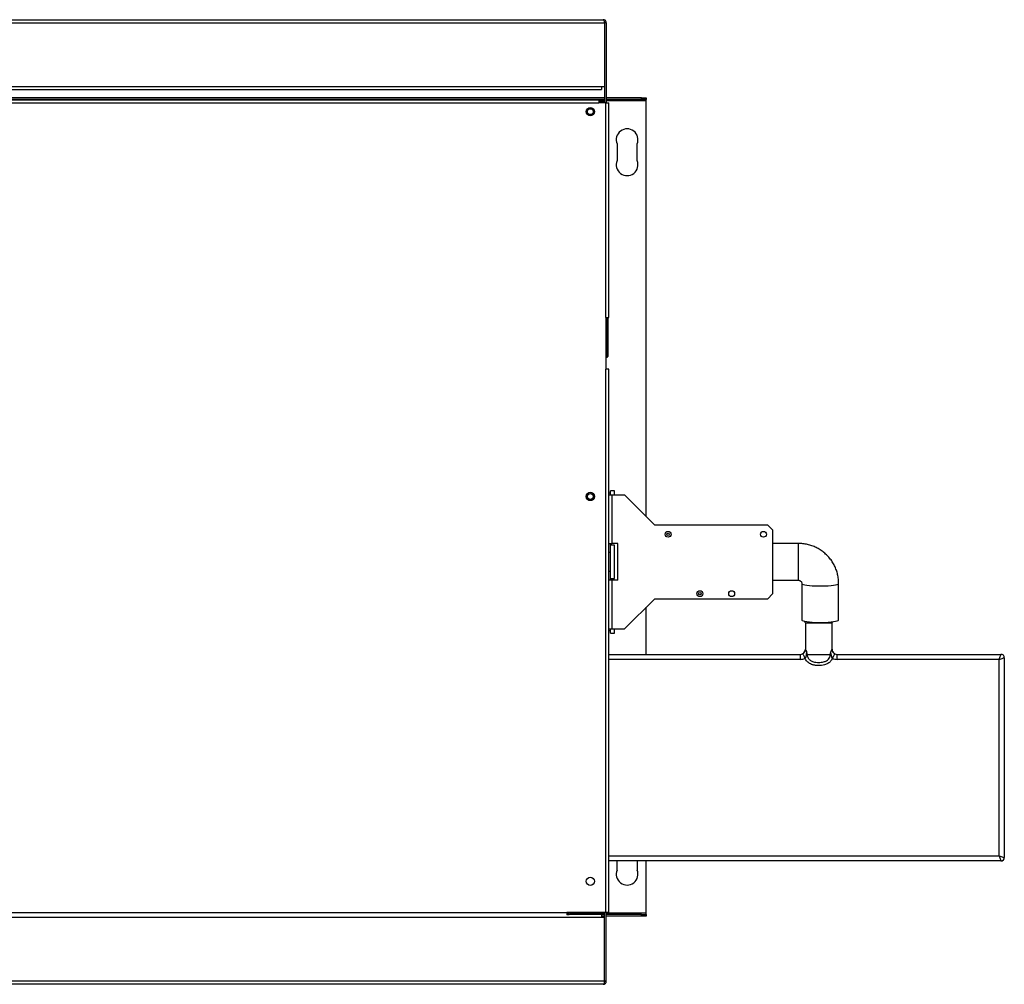
# Model space of a CAD drawing. Units: millimetres. Extents: x 226 to 4835, y 280 to 2766.
# Drawn here: x 3258 to 3847, y 2189 to 2766 of the extents above; entities that cross this region are included whole.
import ezdxf

# ---------------------------------------------------------------- set-up
doc = ezdxf.new("R2010")
doc.units = ezdxf.units.MM

msp = doc.modelspace()

# ---------------------------------------------------------------- linework, layer by layer
at = {"color": 7, "linetype": 'Continuous', "lineweight": 25}
for p, q in [((2751.71, 2764.2), (3607.67, 2764.2)), ((2752.44, 2766), (3606.94, 2766)), ((3607.67, 2764.2), (3607.67, 2726)), ((3608.74, 2764.2), (3607.74, 2764.2)), ((3607.74, 2764.2), (3607.74, 2716.24)), ((3608.74, 2764.2), (3608.74, 2716.24)), ((2753.44, 2726), (3605.94, 2726)), ((2753.44, 2724.2), (3605.94, 2724.2)), ((3605.94, 2726), (3607.67, 2726)), ((3605.94, 2726), (3605.94, 2724.2)), ((3607.67, 2726), (3607.67, 2719.29)), ((3607.74, 2719.29), (2751.64, 2719.29)), ((3607.74, 2718.29), (2751.64, 2718.29)), ((2754.24, 2718.04), (3604.24, 2718.04)), ((2754.24, 2716.24), (3604.24, 2716.24)), ((3604.24, 2718.04), (3604.24, 2716.24)), ((3604.24, 2718.04), (3605.64, 2718.04)), ((3604.24, 2717.24), (3605.64, 2717.24)), ((3604.24, 2717.04), (3606.44, 2717.04)), ((3608.44, 2716.24), (3604.24, 2716.24)), ((3605.64, 2717.24), (3605.64, 2718.04)), ((3606.44, 2717.04), (3606.44, 2716.44)), ((3607.24, 2716.44), (3606.44, 2716.44)), ((3606.44, 2716.24), (3606.44, 2716.44)), ((3607.24, 2716.24), (3607.24, 2716.44)), ((3608.44, 2588.04), (3608.44, 2716.24)), ((3608.44, 2716.24), (3610.24, 2716.24)), ((3629.86, 2719.29), (3608.74, 2719.29)), ((3629.86, 2718.29), (3608.74, 2718.29)), ((3610.24, 2588.04), (3610.24, 2716.24)), ((3629.86, 2718.29), (3629.86, 2719.29)), ((3629.86, 2719.29), (3632.69, 2719.29)), ((3632.69, 2718.29), (3629.86, 2718.29)), ((3632.69, 2719.29), (3632.69, 2718.29)), ((3632.69, 2717.49), (3632.69, 2718.29)), ((3632.69, 2468.99), (3632.69, 2717.49)), ((3615.24, 2691.79), (3615.24, 2681.79)), ((3627.24, 2681.79), (3627.24, 2691.79)), ((3608.44, 2588.04), (3608.44, 2557.04)), ((3608.44, 2588.04), (3610.24, 2588.04)), ((3609.74, 2588.04), (3609.74, 2564.79)), ((3608.44, 2564.29), (3609.24, 2564.29)), ((3608.44, 2232.34), (3608.44, 2557.04)), ((3610.24, 2557.04), (3608.44, 2557.04)), ((3610.24, 2232.34), (3610.24, 2557.04)), ((3611.24, 2482.94), (3610.24, 2482.94)), ((3610.24, 2481.94), (3612, 2481.94)), ((3613.74, 2484.44), (3611.24, 2484.44)), ((3611.24, 2481.94), (3611.24, 2484.44)), ((3612, 2481.94), (3612, 2452.94)), ((3612, 2481.94), (3619.74, 2481.94)), ((3613.74, 2481.94), (3613.74, 2484.44)), ((3637.74, 2463.94), (3619.74, 2481.94)), ((3705.41, 2463.94), (3637.74, 2463.94)), ((3708.24, 2461.11), (3705.41, 2463.94)), ((3708.24, 2461.11), (3708.24, 2422.77)), ((3610.24, 2452.94), (3612, 2452.94)), ((3611.24, 2448.56), (3611.24, 2452.94)), ((3613.74, 2451.94), (3611.24, 2451.94)), ((3615.74, 2452.94), (3612, 2452.94)), ((3613.74, 2431.94), (3613.74, 2451.94)), ((3615.74, 2430.94), (3615.74, 2452.94)), ((3723.74, 2452.94), (3708.24, 2452.94)), ((3611.24, 2447.6), (3610.24, 2447.6)), ((3611.24, 2435.33), (3611.24, 2448.56)), ((3611.24, 2436.28), (3610.24, 2436.28)), ((3611.24, 2430.94), (3611.24, 2435.33)), ((3612, 2430.94), (3610.24, 2430.94)), ((3611.24, 2431.94), (3613.74, 2431.94)), ((3612, 2430.94), (3612, 2401.94)), ((3615.74, 2430.94), (3612, 2430.94)), ((3708.24, 2430.94), (3723.74, 2430.94)), ((3725.74, 2429.07), (3725.74, 2407.28)), ((3747.74, 2407.28), (3747.74, 2429.07)), ((3705.41, 2419.94), (3708.24, 2422.77)), ((3619.74, 2401.94), (3637.74, 2419.94)), ((3632.69, 2386.69), (3632.69, 2414.89)), ((3637.74, 2419.94), (3705.41, 2419.94)), ((3727.82, 2405.57), (3727.82, 2389.69)), ((3727.82, 2405.57), (3743.82, 2405.57)), ((3743.82, 2389.69), (3743.82, 2405.57)), ((3610.24, 2401.94), (3612, 2401.94)), ((3610.24, 2400.94), (3611.24, 2400.94)), ((3611.24, 2399.44), (3611.24, 2401.94)), ((3611.24, 2399.44), (3613.74, 2399.44)), ((3612, 2401.94), (3619.74, 2401.94)), ((3613.74, 2399.44), (3613.74, 2401.94)), ((3610.24, 2386.69), (3724.82, 2386.69)), ((3724.82, 2386.69), (3724.82, 2383.69)), ((3728.89, 2386.69), (3742.74, 2386.69)), ((3746.82, 2383.69), (3746.82, 2386.69)), ((3746.82, 2386.69), (3844.82, 2386.69)), ((3843.82, 2383.69), (3746.82, 2383.69)), ((3843.82, 2266.19), (3843.82, 2383.69)), ((3846.82, 2384.69), (3846.82, 2265.19)), ((3844.82, 2263.19), (3610.24, 2263.19)), ((3615.24, 2257.79), (3615.24, 2263.19)), ((3627.24, 2263.19), (3627.24, 2257.79)), ((3632.69, 2232.09), (3632.69, 2263.19)), ((2773.24, 2232.34), (3585.24, 2232.34)), ((3608.44, 2232.34), (3585.24, 2232.34)), ((3585.24, 2232.34), (3585.24, 2230.91)), ((3587.24, 2232.34), (3587.24, 2232.25)), ((3587.24, 2232.25), (3605.64, 2232.25)), ((3587.24, 2231.44), (3587.24, 2232.24)), ((3605.64, 2232.24), (3587.24, 2232.24)), ((3605.64, 2232.25), (3605.92, 2232.34)), ((3605.64, 2232.24), (3605.64, 2231.44)), ((3607.74, 2191.28), (3607.74, 2232.34)), ((3610.24, 2232.34), (3608.44, 2232.34)), ((3608.74, 2191.28), (3608.74, 2232.34)), ((3632.69, 2231.29), (3632.69, 2232.09)), ((3605.94, 2229.48), (2753.44, 2229.48)), ((3585.24, 2231.29), (3586.51, 2231.29)), ((3605.94, 2231.28), (3585.24, 2231.28)), ((3586.51, 2231.29), (3586.51, 2231.28)), ((3607.74, 2231.29), (3586.51, 2231.29)), ((3605.64, 2231.44), (3587.24, 2231.44)), ((3605.94, 2231.28), (3605.94, 2229.48)), ((3607.74, 2230.29), (3605.94, 2230.29)), ((3607.67, 2229.48), (3605.94, 2229.48)), ((3607.67, 2229.48), (3607.67, 2230.29)), ((3607.67, 2191.28), (3607.67, 2229.48)), ((3629.86, 2231.29), (3608.74, 2231.29)), ((3629.86, 2230.29), (3608.74, 2230.29)), ((3629.86, 2230.29), (3629.86, 2231.29)), ((3629.86, 2231.29), (3632.69, 2231.29)), ((3632.69, 2230.29), (3629.86, 2230.29)), ((3632.69, 2231.29), (3632.69, 2230.29)), ((3607.67, 2191.28), (2751.71, 2191.28)), ((3608.74, 2191.28), (3607.74, 2191.28)), ((3606.94, 2189.48), (2752.44, 2189.48))]:
    msp.add_line(p, q, dxfattribs=at)
at = {"color": 8, "linetype": 'Continuous', "lineweight": 25}
for p, q in [((3607.74, 2717.49), (3606.84, 2717.49)), ((3632.69, 2717.49), (3608.74, 2717.49)), ((3609.24, 2564.29), (3609.24, 2588.04)), ((3723.74, 2430.94), (3723.74, 2452.94)), ((3727.82, 2389.69), (3727.86, 2389.69)), ((3743.77, 2389.69), (3743.82, 2389.69)), ((3724.82, 2383.69), (3610.24, 2383.69)), ((3610.24, 2266.19), (3843.82, 2266.19)), ((3585.95, 2232.09), (3585.24, 2232.09)), ((3605.64, 2232.34), (3605.64, 2232.25)), ((3607.74, 2232.09), (3606.89, 2232.09)), ((3632.69, 2232.09), (3608.74, 2232.09))]:
    msp.add_line(p, q, dxfattribs=at)
at = {"color": 8, "linetype": 'Continuous', "lineweight": 25, "flags": 128}
msp.add_lwpolyline([(3725.74, 2429.05), (3725.75, 2429), (3726.01, 2428.73), (3726.62, 2428.47), (3727.56, 2428.22), (3728.79, 2428.01), (3730.27, 2427.83), (3731.96, 2427.69), (3733.81, 2427.59), (3735.75, 2427.54), (3737.72, 2427.54), (3739.66, 2427.59), (3741.51, 2427.69), (3743.2, 2427.83), (3744.69, 2428.01), (3745.92, 2428.22), (3746.85, 2428.47), (3747.46, 2428.73), (3747.73, 2429), (3747.74, 2429.07)], dxfattribs=at)
at = {"color": 7, "linetype": 'Continuous', "lineweight": 25, "flags": 128}
for points in [[(3725.74, 2407.28), (3725.75, 2407.21), (3726.01, 2406.94), (3726.62, 2406.68), (3727.56, 2406.44), (3728.79, 2406.22), (3730.27, 2406.04), (3731.96, 2405.9), (3733.81, 2405.81), (3735.75, 2405.76), (3737.72, 2405.76), (3739.66, 2405.81), (3741.51, 2405.9), (3743.2, 2406.04), (3744.69, 2406.22), (3745.92, 2406.44), (3746.85, 2406.68), (3747.46, 2406.94), (3747.73, 2407.21), (3747.74, 2407.28)], [(3726.21, 2387.04), (3726.24, 2386.99), (3726.32, 2386.83), (3726.45, 2386.59), (3726.62, 2386.26), (3726.83, 2385.86), (3727.08, 2385.4), (3727.34, 2384.9), (3727.61, 2384.38)], [(3744.02, 2384.38), (3744.29, 2384.9), (3744.56, 2385.4), (3744.8, 2385.86), (3745.01, 2386.26), (3745.18, 2386.59), (3745.31, 2386.83), (3745.39, 2386.99), (3745.42, 2387.04)], [(3843.82, 2383.69), (3844.01, 2384.28), (3844.2, 2384.84), (3844.37, 2385.36), (3844.52, 2385.81), (3844.65, 2386.19), (3844.74, 2386.46), (3844.8, 2386.63), (3844.82, 2386.69)], [(3843.82, 2383.69), (3844.4, 2383.89), (3844.96, 2384.07), (3845.48, 2384.25), (3845.94, 2384.4), (3846.31, 2384.52), (3846.59, 2384.62), (3846.76, 2384.67), (3846.82, 2384.69)], [(3843.82, 2266.19), (3844.01, 2265.61), (3844.2, 2265.04), (3844.37, 2264.52), (3844.52, 2264.07), (3844.65, 2263.7), (3844.74, 2263.42), (3844.8, 2263.25), (3844.82, 2263.19)], [(3843.82, 2266.19), (3844.4, 2266), (3844.96, 2265.81), (3845.48, 2265.64), (3845.94, 2265.48), (3846.31, 2265.36), (3846.59, 2265.27), (3846.76, 2265.21), (3846.82, 2265.19)]]:
    msp.add_lwpolyline(points, dxfattribs=at)
at = {"color": 7, "linetype": 'Continuous', "lineweight": 25}
for centre, radius in [((3599.24, 2711.04), 2.5), ((3599.24, 2711.04), 1.75), ((3599.24, 2481.04), 2.5), ((3599.24, 2481.04), 1.75), ((3645.74, 2458.44), 1.75), ((3645.74, 2458.44), 0.75), ((3702.74, 2458.44), 1.75), ((3664.74, 2422.94), 1.75), ((3664.74, 2422.94), 0.75), ((3683.74, 2422.94), 1.75), ((3599.24, 2251.04), 2.5)]:
    msp.add_circle(centre, radius, dxfattribs=at)
for centre, radius, start, end in [((3605.64, 2716.44), 1.6, 360, 90), ((3605.64, 2716.44), 0.8, 48.59038, 90), ((3621.24, 2694.29), 6.5, 337.38014, 202.61986), ((3621.24, 2679.29), 6.5, 157.38014, 22.61986), ((3609.24, 2564.79), 0.5, 270, 0), ((3728.82, 2406.69), 1.5, 187.78095, 228.18969), ((3742.82, 2406.69), 1.5, 311.81031, 339.24681), ((3724.82, 2389.69), 3, 270, 297.7673), ((3724.82, 2389.69), 3, 297.7673, 0), ((3746.82, 2389.69), 3, 180, 240.40133), ((3746.82, 2389.69), 3, 242.2327, 270), ((3844.82, 2384.69), 2, 0, 90), ((3724.82, 2389.69), 6, 270, 297.7673), ((3746.82, 2389.69), 6, 242.2327, 270), ((3844.82, 2265.19), 2, 270, 0), ((3621.24, 2255.29), 6.5, 157.38014, 22.61986), ((3587.24, 2233.04), 1.6, 205.94448, 270), ((3587.24, 2233.04), 0.8, 241.04498, 270)]:
    msp.add_arc(centre, radius, start, end, dxfattribs=at)
for points, knots in [([(3606.94, 2766), (3607.02, 2765.97), (3607.2, 2765.92), (3607.4, 2765.5), (3607.56, 2764.9), (3607.63, 2764.43), (3607.67, 2764.2)], [0, 0, 0, 0, 0.261444, 0.514662, 0.760529, 1, 1, 1, 1]), ([(3608.74, 2764.2), (3608.72, 2764.37), (3608.69, 2764.74), (3608.44, 2765.24), (3608.04, 2765.66), (3607.51, 2765.95), (3607.13, 2765.98), (3606.94, 2766)], [0, 0, 0, 0, 0.176576, 0.370142, 0.573162, 0.787236, 1, 1, 1, 1]), ([(3607.74, 2764.2), (3607.73, 2764.28), (3607.71, 2764.43), (3607.66, 2764.58), (3607.6, 2764.64), (3607.59, 2764.65)], [0, 0, 0, 0, 0.45382, 0.904809, 1, 1, 1, 1]), ([(3747.74, 2429.07), (3747.72, 2429.72), (3747.68, 2431.29), (3747.32, 2433.75), (3746.63, 2436.4), (3745.64, 2438.96), (3744.35, 2441.39), (3742.8, 2443.66), (3741, 2445.73), (3738.96, 2447.59), (3736.73, 2449.2), (3734.33, 2450.55), (3731.79, 2451.62), (3729.14, 2452.38), (3726.44, 2452.85), (3724.63, 2452.91), (3723.74, 2452.94)], [0, 0, 0, 0, 0.052235, 0.125192, 0.19816, 0.271128, 0.344103, 0.417095, 0.490108, 0.563149, 0.636221, 0.709327, 0.782467, 0.855641, 0.928844, 1, 1, 1, 1]), ([(3723.74, 2430.94), (3723.79, 2430.94), (3724.05, 2430.93), (3724.52, 2430.82), (3725.06, 2430.51), (3725.49, 2430.04), (3725.71, 2429.53), (3725.73, 2429.19), (3725.74, 2429.07)], [0, 0, 0, 0, 0.0474597, 0.2127738, 0.3929329, 0.6032928, 0.8513903, 1, 1, 1, 1]), ([(3726.21, 2387.04), (3726.32, 2387.1), (3726.54, 2387.23), (3726.95, 2387.56), (3727.3, 2387.94), (3727.58, 2388.24), (3727.76, 2388.5), (3727.83, 2388.61), (3727.87, 2388.72), (3727.9, 2388.83), (3727.93, 2389.01), (3727.92, 2389.3), (3727.89, 2389.53), (3727.86, 2389.69)], [0, 0, 0, 0, 0.083587, 0.16661, 0.390561, 0.592844, 0.629316, 0.666095, 0.687652, 0.709279, 0.739069, 0.824135, 1, 1, 1, 1]), ([(3728.61, 2387.9), (3728.53, 2387.61), (3728.26, 2386.65), (3728.25, 2385.51), (3727.88, 2384.63), (3727.7, 2384.46), (3727.61, 2384.38)], [0, 0, 0, 0, 0.2416338, 0.8033015, 0.9084103, 1, 1, 1, 1]), ([(3727.86, 2389.69), (3727.86, 2389.69), (3727.93, 2389.49), (3728.11, 2389.26), (3728.45, 2388.6), (3728.56, 2388.14), (3728.61, 2387.9)], [0, 0, 0, 0, 0.004226, 0.539847, 0.769448, 1, 1, 1, 1]), ([(3728.61, 2387.9), (3728.65, 2387.71), (3728.73, 2387.3), (3728.83, 2386.91), (3728.89, 2386.7), (3728.89, 2386.69)], [0, 0, 0, 0, 0.4627102, 0.9895403, 1, 1, 1, 1]), ([(3728.89, 2386.69), (3728.91, 2386.4), (3728.96, 2385.57), (3729.55, 2384.22), (3730.84, 2382.94), (3733, 2382.01), (3735.72, 2381.83), (3738.39, 2382), (3740.38, 2382.72), (3741.67, 2383.73), (3742.49, 2385.02), (3742.73, 2386.06), (3742.74, 2386.62), (3742.74, 2386.69)], [0, 0, 0, 0, 0.046639, 0.131135, 0.227677, 0.328378, 0.499807, 0.656234, 0.750328, 0.833153, 0.911491, 0.988863, 1, 1, 1, 1]), ([(3742.74, 2386.69), (3742.75, 2386.7), (3742.8, 2386.91), (3742.91, 2387.3), (3742.98, 2387.71), (3743.02, 2387.9)], [0, 0, 0, 0, 0.01046, 0.53729, 1, 1, 1, 1]), ([(3743.02, 2387.9), (3743.07, 2388.12), (3743.16, 2388.54), (3743.48, 2389.2), (3743.68, 2389.45), (3743.76, 2389.67), (3743.77, 2389.69), (3743.77, 2389.69)], [0, 0, 0, 0, 0.2128084, 0.4250113, 0.9333931, 0.995775, 1, 1, 1, 1]), ([(3744.02, 2384.38), (3743.94, 2384.46), (3743.75, 2384.63), (3743.38, 2385.51), (3743.37, 2386.65), (3743.1, 2387.61), (3743.02, 2387.9)], [0, 0, 0, 0, 0.091701, 0.196696, 0.758365, 1, 1, 1, 1]), ([(3744.98, 2387.32), (3745.07, 2387.25), (3745.2, 2387.15), (3745.36, 2387.07), (3745.42, 2387.04)], [0, 0, 0, 0, 0.657558, 1, 1, 1, 1]), ([(3744.02, 2384.38), (3743.7, 2383.78), (3743.06, 2382.55), (3741.35, 2381.17), (3738.91, 2380.16), (3736.33, 2379.92), (3733.91, 2380.05), (3731.84, 2380.47), (3729.74, 2381.48), (3728.28, 2382.97), (3727.77, 2384.05), (3727.61, 2384.38)], [0, 0, 0, 0, 0.102475, 0.209468, 0.325066, 0.499889, 0.596644, 0.693137, 0.81842, 0.944421, 1, 1, 1, 1]), ([(3606.08, 2232.39), (3606.03, 2232.36), (3605.91, 2232.26), (3605.74, 2232.25), (3605.64, 2232.24)], [0, 0, 0, 0, 0.344564, 1, 1, 1, 1]), ([(3607.06, 2232.34), (3606.97, 2232.19), (3606.78, 2231.86), (3606.26, 2231.52), (3605.84, 2231.47), (3605.64, 2231.44)], [0, 0, 0, 0, 0.29354, 0.646772, 1, 1, 1, 1]), ([(3607.67, 2191.28), (3607.66, 2191.11), (3607.64, 2190.75), (3607.54, 2190.24), (3607.38, 2189.82), (3607.18, 2189.53), (3607.02, 2189.5), (3606.94, 2189.48)], [0, 0, 0, 0, 0.176594, 0.370156, 0.573172, 0.787237, 1, 1, 1, 1]), ([(3606.94, 2189.48), (3607.18, 2189.51), (3607.65, 2189.56), (3608.25, 2189.99), (3608.66, 2190.58), (3608.71, 2191.05), (3608.74, 2191.28)], [0, 0, 0, 0, 0.261446, 0.514648, 0.760493, 1, 1, 1, 1]), ([(3607.64, 2190.92), (3607.65, 2190.94), (3607.72, 2191.04), (3607.73, 2191.17), (3607.74, 2191.28)], [0, 0, 0, 0, 0.19275, 1, 1, 1, 1])]:
    msp.add_open_spline(points, degree=3, knots=knots, dxfattribs=at)
at = {"color": 8, "linetype": 'Continuous', "lineweight": 25}
msp.add_open_spline([(3743.77, 2389.69), (3743.75, 2389.59), (3743.73, 2389.4), (3743.71, 2389.18), (3743.71, 2388.98), (3743.72, 2388.86), (3743.75, 2388.74), (3743.79, 2388.64), (3743.87, 2388.48), (3744.17, 2388.09), (3744.48, 2387.77), (3744.86, 2387.4), (3744.98, 2387.32), (3744.98, 2387.32)], degree=3, knots=[0, 0, 0, 0, 0.120244, 0.240569, 0.28238, 0.324511, 0.349149, 0.373863, 0.406752, 0.494008, 0.883794, 0.995656, 1, 1, 1, 1], dxfattribs=at)

doc.saveas('drawing.dxf')
